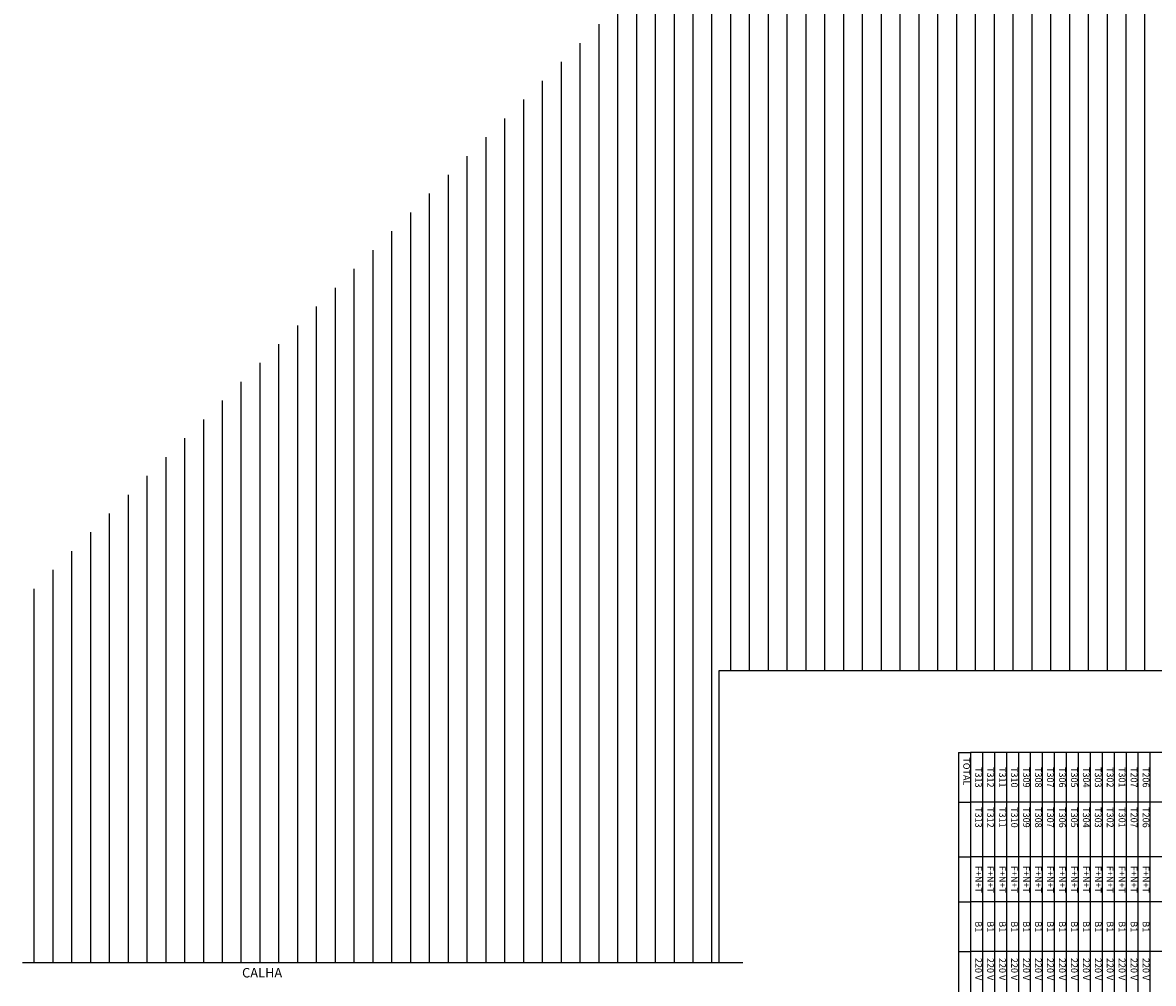
# Model space of a CAD drawing. Extents: x 0 to 150, y 0 to 90.
# Drawn here: x 27 to 51, y 42 to 62 of the extents above; entities that cross this region are included whole.
import ezdxf

# ---------------------------------------------------------------- set-up
doc = ezdxf.new("R2010")
doc.units = 0
doc.header["$MEASUREMENT"] = 0
for name, color, linetype in [('ARQUITETURA', 1, 'CONTINUOUS'), ('DI-LINHAS_DO_QUADRO', 1, 'CONTINUOUS'), ('DI-TEXTOS_DO_QUADRO', 7, 'CONTINUOUS')]:
    doc.layers.add(name, color=color, linetype=linetype)
doc.styles.add('ARIAL', font='ARIAL.TTF')
doc.styles.add('ARIALNARROW', font='ARIALN.TTF')

msp = doc.modelspace()

# ---------------------------------------------------------------- linework, layer by layer
at = {"layer": 'ARQUITETURA'}
for p, q in [((46.2, 69.093), (46.2, 48.633)), ((46.6, 69.093), (46.6, 48.633)), ((47, 69.093), (47, 48.633)), ((47.4, 69.093), (47.4, 48.633)), ((47.8, 69.093), (47.8, 48.633)), ((48.2, 69.093), (48.2, 48.633)), ((48.6, 69.093), (48.6, 48.633)), ((49, 69.093), (49, 48.633)), ((49.4, 69.093), (49.4, 48.633)), ((49.8, 69.093), (49.8, 48.633)), ((50.2, 69.093), (50.2, 48.633)), ((50.6, 69.093), (50.6, 48.633)), ((51, 69.093), (51, 48.633)), ((45.8, 68.767), (45.8, 48.633)), ((45.4, 68.367), (45.4, 48.633)), ((45, 67.967), (45, 48.633)), ((44.6, 67.567), (44.6, 48.633)), ((44.2, 67.167), (44.2, 48.633)), ((43.8, 66.767), (43.8, 48.633)), ((43.4, 66.367), (43.4, 48.633)), ((43, 65.967), (43, 48.633)), ((42.6, 65.567), (42.6, 48.633)), ((42.2, 65.167), (42.2, 48.633)), ((41.8, 64.767), (41.8, 42.413)), ((41.4, 64.367), (41.4, 42.413)), ((41, 63.967), (41, 42.413)), ((40.6, 63.567), (40.6, 42.413)), ((40.2, 63.167), (40.2, 42.413)), ((39.8, 62.767), (39.8, 42.413)), ((39.4, 62.367), (39.4, 42.413)), ((39, 61.967), (39, 42.413)), ((38.6, 61.567), (38.6, 42.413)), ((38.2, 61.167), (38.2, 42.413)), ((37.8, 60.767), (37.8, 42.413)), ((37.4, 60.367), (37.4, 42.413)), ((37, 59.967), (37, 42.413)), ((36.6, 59.567), (36.6, 42.413)), ((36.2, 59.167), (36.2, 42.413)), ((35.8, 58.767), (35.8, 42.413)), ((35.4, 58.367), (35.4, 42.413)), ((35, 57.967), (35, 42.413)), ((34.6, 57.567), (34.6, 42.413)), ((34.2, 57.167), (34.2, 55.251)), ((33.8, 56.767), (33.8, 55.651)), ((33.4, 56.367), (33.4, 56.051)), ((33.4, 56.051), (33.4, 54.247)), ((33, 55.967), (33, 53.847)), ((32.6, 55.567), (32.6, 53.74)), ((33.8, 55.651), (33.8, 54.647)), ((32.2, 55.167), (32.2, 54.14)), ((34.2, 55.251), (34.2, 55.047)), ((34.2, 55.047), (34.2, 42.413)), ((31.8, 54.767), (31.8, 54.54)), ((31.8, 54.54), (31.8, 42.413)), ((33.8, 54.647), (33.8, 42.413)), ((31.4, 54.367), (31.4, 42.413)), ((32.2, 54.14), (32.2, 42.413)), ((33.4, 54.247), (33.4, 42.413)), ((31, 53.967), (31, 42.413)), ((33, 53.847), (33, 42.413)), ((32.6, 53.74), (32.6, 42.413)), ((30.6, 53.567), (30.6, 42.413)), ((30.2, 53.167), (30.2, 42.413)), ((29.8, 52.767), (29.8, 42.413)), ((29.4, 52.367), (29.4, 42.413)), ((29, 51.967), (29, 42.413)), ((28.6, 51.567), (28.6, 42.413)), ((28.2, 51.167), (28.2, 42.413)), ((27.8, 50.767), (27.8, 42.413)), ((27.4, 50.367), (27.4, 42.413)), ((42.46, 42.413), (27.16, 42.413))]:
    msp.add_line(p, q, dxfattribs=at)
msp.add_lwpolyline([(41.96, 42.413), (41.96, 48.633), (55.76, 48.633), (55.76, 42.413)], dxfattribs=at)
at = {"layer": 'DI-LINHAS_DO_QUADRO', "linetype": 'CONTINUOUS'}
for p, q in [((47.045, 46.889), (47.3, 46.889)), ((47.045, 46.889), (47.3, 46.889)), ((47.045, 46.889), (47.045, 30.368)), ((47.3, 46.889), (47.3, 30.368)), ((52.891, 46.889), (47.3, 46.889)), ((47.554, 46.889), (47.554, 30.368)), ((47.808, 46.889), (47.808, 30.368)), ((48.062, 46.889), (48.062, 30.368)), ((48.316, 46.889), (48.316, 30.368)), ((48.57, 46.889), (48.57, 30.368)), ((48.825, 46.889), (48.825, 30.368)), ((49.079, 46.889), (49.079, 30.368)), ((49.333, 46.889), (49.333, 30.368)), ((49.587, 46.889), (49.587, 30.368)), ((49.841, 46.889), (49.841, 30.368)), ((50.095, 46.889), (50.095, 30.368)), ((50.349, 46.889), (50.349, 30.368)), ((50.604, 46.889), (50.604, 30.368)), ((50.858, 46.889), (50.858, 30.368)), ((51.112, 46.889), (51.112, 30.368)), ((47.045, 45.83), (47.3, 45.83)), ((52.891, 45.83), (47.3, 45.83)), ((47.045, 44.665), (47.3, 44.665)), ((52.891, 44.665), (47.3, 44.665)), ((47.045, 43.712), (47.3, 43.712)), ((52.891, 43.712), (47.3, 43.712)), ((47.045, 42.653), (47.3, 42.653)), ((52.891, 42.653), (47.3, 42.653))]:
    msp.add_line(p, q, dxfattribs=at)

# ---------------------------------------------------------------- texts
at = {"layer": 'ARQUITETURA', "insert": (31.823, 42.042), "char_height": 0.2, "width": 1.2, "attachment_point": 7, "rotation": 0.0002, "style": 'ARIAL'}
msp.add_mtext('CALHA', dxfattribs=at)
at = {"layer": 'DI-TEXTOS_DO_QUADRO', "char_height": 0.1412, "rotation": 270, "style": 'ARIALNARROW'}
for s, insert, width, attachment_point in [('TOTAL', (47.102, 46.783), 0.8472, 7), ('T313', (47.356, 46.359), 0.67776, 8), ('T312', (47.61, 46.359), 0.67776, 8), ('T311', (47.865, 46.359), 0.67776, 8), ('T310', (48.119, 46.359), 0.67776, 8), ('T309', (48.373, 46.359), 0.67776, 8), ('T308', (48.627, 46.359), 0.67776, 8), ('T307', (48.881, 46.359), 0.67776, 8), ('T306', (49.135, 46.359), 0.67776, 8), ('T305', (49.39, 46.359), 0.67776, 8), ('T304', (49.644, 46.359), 0.67776, 8), ('T303', (49.898, 46.359), 0.67776, 8), ('T302', (50.152, 46.359), 0.67776, 8), ('T301', (50.406, 46.359), 0.67776, 8), ('T207', (50.66, 46.359), 0.67776, 8), ('T206', (50.914, 46.359), 0.67776, 8), ('T313', (47.356, 45.724), 0.67776, 7), ('T312', (47.61, 45.724), 0.67776, 7), ('T311', (47.865, 45.724), 0.67776, 7), ('T310', (48.119, 45.724), 0.67776, 7), ('T309', (48.373, 45.724), 0.67776, 7), ('T308', (48.627, 45.724), 0.67776, 7), ('T307', (48.881, 45.724), 0.67776, 7), ('T306', (49.135, 45.724), 0.67776, 7), ('T305', (49.39, 45.724), 0.67776, 7), ('T304', (49.644, 45.724), 0.67776, 7), ('T303', (49.898, 45.724), 0.67776, 7), ('T302', (50.152, 45.724), 0.67776, 7), ('T301', (50.406, 45.724), 0.67776, 7), ('T207', (50.66, 45.724), 0.67776, 7), ('T206', (50.914, 45.724), 0.67776, 7), ('F+N+T', (47.356, 44.188), 0.8472, 8), ('F+N+T', (47.61, 44.188), 0.8472, 8), ('F+N+T', (47.865, 44.188), 0.8472, 8), ('F+N+T', (48.119, 44.188), 0.8472, 8), ('F+N+T', (48.373, 44.188), 0.8472, 8), ('F+N+T', (48.627, 44.188), 0.8472, 8), ('F+N+T', (48.881, 44.188), 0.8472, 8), ('F+N+T', (49.135, 44.188), 0.8472, 8), ('F+N+T', (49.39, 44.188), 0.8472, 8), ('F+N+T', (49.644, 44.188), 0.8472, 8), ('F+N+T', (49.898, 44.188), 0.8472, 8), ('F+N+T', (50.152, 44.188), 0.8472, 8), ('F+N+T', (50.406, 44.188), 0.8472, 8), ('F+N+T', (50.66, 44.188), 0.8472, 8), ('F+N+T', (50.914, 44.188), 0.8472, 8), ('B1', (47.356, 43.182), 0.33888, 8), ('B1', (47.61, 43.182), 0.33888, 8), ('B1', (47.865, 43.182), 0.33888, 8), ('B1', (48.119, 43.182), 0.33888, 8), ('B1', (48.373, 43.182), 0.33888, 8), ('B1', (48.627, 43.182), 0.33888, 8), ('B1', (48.881, 43.182), 0.33888, 8), ('B1', (49.135, 43.182), 0.33888, 8), ('B1', (49.39, 43.182), 0.33888, 8), ('B1', (49.644, 43.182), 0.33888, 8), ('B1', (49.898, 43.182), 0.33888, 8), ('B1', (50.152, 43.182), 0.33888, 8), ('B1', (50.406, 43.182), 0.33888, 8), ('B1', (50.66, 43.182), 0.33888, 8), ('B1', (50.914, 43.182), 0.33888, 8), ('220 V', (47.356, 42.282), 0.8472, 8), ('220 V', (47.61, 42.282), 0.8472, 8), ('220 V', (47.865, 42.282), 0.8472, 8), ('220 V', (48.119, 42.282), 0.8472, 8), ('220 V', (48.373, 42.282), 0.8472, 8), ('220 V', (48.627, 42.282), 0.8472, 8), ('220 V', (48.881, 42.282), 0.8472, 8), ('220 V', (49.135, 42.282), 0.8472, 8), ('220 V', (49.39, 42.282), 0.8472, 8), ('220 V', (49.644, 42.282), 0.8472, 8), ('220 V', (49.898, 42.282), 0.8472, 8), ('220 V', (50.152, 42.282), 0.8472, 8), ('220 V', (50.406, 42.282), 0.8472, 8), ('220 V', (50.66, 42.282), 0.8472, 8), ('220 V', (50.914, 42.282), 0.8472, 8)]:
    msp.add_mtext(s, dxfattribs=dict(at, insert=insert, width=width, attachment_point=attachment_point))

doc.saveas('drawing.dxf')
